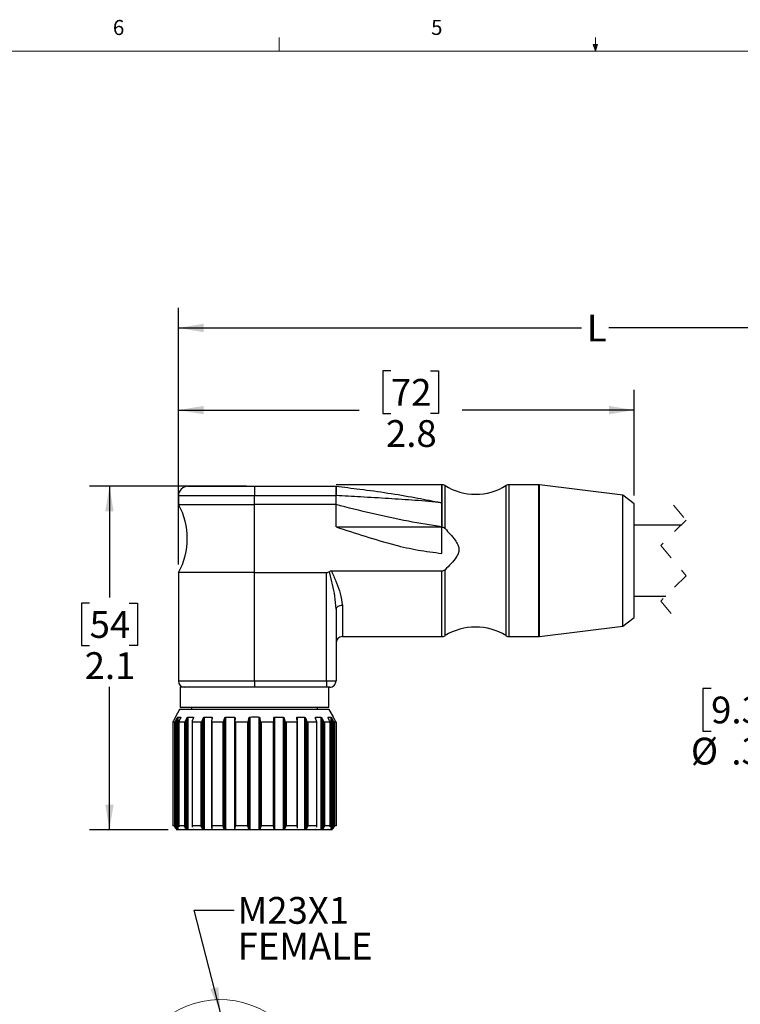
# Model space of a CAD drawing. Units: inches. Extents: x 0.4 to 16.6, y 0.2 to 10.8.
# Drawn here: x 4.9 to 9.4, y 4.7 to 10.8 of the extents above; entities that cross this region are included whole.
import ezdxf

# ---------------------------------------------------------------- set-up
doc = ezdxf.new("R2010")
doc.units = ezdxf.units.IN
doc.header["$MEASUREMENT"] = 0
doc.linetypes.add('HIDDEN', pattern=[0.075, 0.05, -0.025])
doc.layers.add('FORMAT', color=7, linetype='Continuous')
doc.styles.add('SLDTEXTSTYLE0', font='TXT', dxfattribs={"width": 0.75})
doc.dimstyles.new('SLDDIMSTYLE0', dxfattribs={"dimtxt": 0.166667, "dimasz": 0.156, "dimexe": 0, "dimexo": 0.0625, "dimgap": 0.041667, "dimtad": 0, "dimtih": 1, "dimtoh": 1, "dimdec": 1, "dimrnd": 1e-09, "dimzin": 12, "dimdsep": 46, "dimtxsty": 'SLDTEXTSTYLE0', "dimsah": 1, "dimcen": 0.09, "dimadec": 0, "dimazin": 3, "dimtfac": 1, "dimtdec": 1, "dimtofl": 0, "dimtmove": 0, "dimatfit": 3, "dimfxl": 0, "dimfrac": 2, "dimtolj": 1, "dimtzin": 12, "dimarcsym": 0})
doc.dimstyles.new('SLDDIMSTYLE1', dxfattribs={"dimtxt": 0.166667, "dimasz": 0.156, "dimexe": 0, "dimexo": 0.0625, "dimgap": 0.041667, "dimtad": 0, "dimtih": 1, "dimtoh": 1, "dimrnd": 1e-09, "dimzin": 12, "dimdsep": 46, "dimtxsty": 'SLDTEXTSTYLE0', "dimsah": 1, "dimcen": 0.09, "dimadec": 0, "dimazin": 3, "dimtfac": 1, "dimtdec": 3, "dimtmove": 0, "dimatfit": 0, "dimfxl": 0, "dimfrac": 2, "dimtolj": 1, "dimtzin": 12, "dimarcsym": 0})
doc.dimstyles.new('SLDDIMSTYLE2', dxfattribs={"dimtxt": 0.18, "dimasz": 0.156, "dimexe": 0, "dimexo": 0.0625, "dimgap": 0, "dimtad": 0, "dimtih": 1, "dimtoh": 1, "dimdec": 0, "dimrnd": 1e-09, "dimzin": 0, "dimdsep": 46, "dimtxsty": 'Standard', "dimsah": 1, "dimcen": 0.09, "dimadec": 0, "dimazin": 0, "dimtfac": 0.156, "dimtdec": 0, "dimtofl": 0, "dimtmove": 0, "dimatfit": 3, "dimfxl": 0, "dimfrac": 2, "dimtolj": 1, "dimtzin": 0, "dimarcsym": 0})

# ---------------------------------------------------------------- blocks, each defined once
blk = doc.blocks.new('_D')
at = {"layer": 'FORMAT', "color": 7}
for p, q in [((5.9067, 7.4493), (5.9067, 9.0457)), ((10.9598, 7.5636), (10.9598, 9.0457)), ((5.9067, 8.9207), (8.4137, 8.9207)), ((10.9598, 8.9207), (8.5842, 8.9207))]:
    blk.add_line(p, q, dxfattribs=at)
for points in [[(5.9067, 8.9207), (6.0627, 8.8947), (6.0627, 8.9467)], [(10.9598, 8.9207), (10.8038, 8.9467), (10.8038, 8.8947)]]:
    blk.add_solid(points, dxfattribs=at)
at = {"layer": 'FORMAT', "color": 7, "insert": (8.4476, 9.0031), "char_height": 0.1667, "attachment_point": 1, "style": 'SLDTEXTSTYLE0'}
blk.add_mtext('L', dxfattribs=at)
blk = doc.blocks.new('_D_1')
at = {"layer": 'FORMAT', "color": 7}
for p, q in [((7.2286, 8.6532), (7.1779, 8.6532)), ((7.1779, 8.6532), (7.1779, 8.3884)), ((7.4749, 8.6532), (7.5256, 8.6532)), ((7.5256, 8.6532), (7.5256, 8.3884)), ((5.9067, 7.4493), (5.9067, 8.5347)), ((8.7414, 7.8773), (8.7414, 8.5347)), ((5.9067, 8.4097), (7.0319, 8.4097)), ((8.7414, 8.4097), (7.6715, 8.4097)), ((7.1779, 8.3884), (7.2286, 8.3884)), ((7.5256, 8.3884), (7.4749, 8.3884))]:
    blk.add_line(p, q, dxfattribs=at)
for points in [[(5.9067, 8.4097), (6.0627, 8.3837), (6.0627, 8.4357)], [(8.7414, 8.4097), (8.5854, 8.4357), (8.5854, 8.3837)]]:
    blk.add_solid(points, dxfattribs=at)
at = {"layer": 'FORMAT', "color": 7, "char_height": 0.16667, "attachment_point": 1, "style": 'SLDTEXTSTYLE0'}
for s, insert in [('72', (7.2286, 8.6033)), ('2.8', (7.1979, 8.3473))]:
    blk.add_mtext(s, dxfattribs=dict(at, insert=insert))
blk = doc.blocks.new('_D_2')
at = {"layer": 'FORMAT', "color": 7}
for p, q in [((10.0061, 7.6555), (10.0061, 8.1555)), ((10.0061, 6.4337), (10.0061, 7.2905)), ((9.2211, 6.6773), (9.1704, 6.6773)), ((9.1704, 6.6773), (9.1704, 6.4124)), ((9.5288, 6.6773), (9.5795, 6.6773)), ((9.5795, 6.6773), (9.5795, 6.4124)), ((9.7561, 6.4337), (10.0061, 6.4337)), ((9.1704, 6.4124), (9.2211, 6.4124)), ((9.5795, 6.4124), (9.5288, 6.4124))]:
    blk.add_line(p, q, dxfattribs=at)
for points in [[(10.0061, 7.6555), (10.0321, 7.8115), (9.9801, 7.8115)], [(10.0061, 7.2905), (9.9801, 7.1345), (10.0321, 7.1345)]]:
    blk.add_solid(points, dxfattribs=at)
at = {"layer": 'FORMAT', "color": 7, "char_height": 0.16667, "attachment_point": 1, "style": 'SLDTEXTSTYLE0'}
for s, insert in [('9.3', (9.2211, 6.6273)), ('%%c', (9.0953, 6.3713)), ('.37', (9.3469, 6.3713))]:
    blk.add_mtext(s, dxfattribs=dict(at, insert=insert))
blk = doc.blocks.new('_D_3')
at = {"layer": 'FORMAT', "color": 7}
for p, q in [((6.3292, 7.9356), (5.3522, 7.9356)), ((5.4772, 7.9356), (5.4772, 7.2429)), ((5.354, 7.2092), (5.3033, 7.2092)), ((5.3033, 7.2092), (5.3033, 6.9443)), ((5.6003, 7.2092), (5.651, 7.2092)), ((5.651, 7.2092), (5.651, 6.9443)), ((5.3033, 6.9443), (5.354, 6.9443)), ((5.651, 6.9443), (5.6003, 6.9443)), ((5.4772, 5.7988), (5.4772, 6.6883)), ((5.8428, 5.7988), (5.3522, 5.7988))]:
    blk.add_line(p, q, dxfattribs=at)
for points in [[(5.4772, 7.9356), (5.4512, 7.7796), (5.5032, 7.7796)], [(5.4772, 5.7988), (5.5032, 5.9548), (5.4512, 5.9548)]]:
    blk.add_solid(points, dxfattribs=at)
at = {"layer": 'FORMAT', "color": 7, "char_height": 0.16667, "attachment_point": 1, "style": 'SLDTEXTSTYLE0'}
for s, insert in [('54', (5.354, 7.1592)), ('2.1', (5.3233, 6.9032))]:
    blk.add_mtext(s, dxfattribs=dict(at, insert=insert))
blk = doc.blocks.new('SW_NOTE_5')
at = {"layer": 'FORMAT', "color": 0, "char_height": 0.16667, "attachment_point": 1, "style": 'SLDTEXTSTYLE0'}
for s, insert in [('M23X1', (0.0214, 0.082)), ('FEMALE', (0.0214, -0.1403))]:
    blk.add_mtext(s, dxfattribs=dict(at, insert=insert))

msp = doc.modelspace()

# ---------------------------------------------------------------- linework, layer by layer
at = {"color": 7, "linetype": 'Continuous', "lineweight": 18}
for p, q in [((6.5323, 10.6421), (6.5323, 10.7269)), ((8.501, 10.6421), (8.501, 10.7269)), ((8.501, 10.6421), (8.4878, 10.684)), ((8.5136, 10.684), (8.4878, 10.684)), ((8.494, 10.684), (8.501, 10.6421)), ((8.501, 10.6421), (8.5136, 10.684)), ((8.5059, 10.684), (8.501, 10.6421)), ((0.6263, 10.6421), (16.3763, 10.6421))]:
    msp.add_line(p, q, dxfattribs=at)
at = {"color": 7, "linetype": 'Continuous', "lineweight": 25}
for p, q in [((5.9658, 7.9356), (6.3792, 7.9356)), ((6.3792, 7.9356), (6.3792, 7.8765)), ((6.3792, 7.9356), (6.887, 7.9356)), ((7.545, 7.9454), (6.887, 7.9454)), ((6.887, 7.9356), (6.887, 7.8765)), ((6.887, 7.8774), (6.887, 7.9356)), ((7.545, 7.9454), (7.545, 7.8328)), ((8.1484, 7.9454), (7.9653, 7.9454)), ((8.6728, 7.8804), (8.1532, 7.9451)), ((5.9067, 7.8765), (5.9067, 7.8222)), ((6.3792, 7.8222), (6.3792, 7.8765)), ((6.887, 7.8765), (6.3792, 7.8765)), ((6.887, 7.8222), (6.887, 7.8774)), ((6.887, 7.8222), (6.887, 7.8765)), ((8.7414, 7.8273), (8.6728, 7.8804)), ((8.6728, 7.473), (8.6728, 7.8804)), ((5.9067, 7.8222), (6.3792, 7.8222)), ((6.3792, 7.3993), (6.3792, 7.8222)), ((6.887, 7.8222), (6.3792, 7.8222)), ((6.887, 7.6827), (6.887, 7.8222)), ((6.887, 7.6827), (6.887, 7.8222)), ((7.545, 7.8328), (7.545, 7.6827)), ((8.7414, 7.473), (8.7414, 7.8273)), ((6.887, 7.6827), (7.545, 7.6827)), ((7.545, 7.518), (7.545, 7.6827)), ((9.0337, 7.693), (8.7414, 7.693)), ((8.6728, 7.0655), (8.6728, 7.473)), ((8.7414, 7.1186), (8.7414, 7.473)), ((5.9067, 7.3993), (5.9067, 6.7249)), ((6.3792, 7.3993), (5.9067, 7.3993)), ((6.3792, 7.3993), (6.828, 7.3993)), ((6.3792, 6.7249), (6.3792, 7.3993)), ((6.828, 6.7249), (6.828, 7.3993)), ((7.545, 7.4077), (6.8587, 7.4077)), ((8.7414, 7.253), (8.9387, 7.253)), ((6.887, 7.1712), (6.887, 6.7249)), ((8.6728, 7.0655), (8.7414, 7.1186)), ((8.1532, 7.0008), (8.6728, 7.0655)), ((6.9264, 7.0005), (7.545, 7.0005)), ((7.9653, 7.0005), (8.1484, 7.0005)), ((5.9166, 6.6856), (5.9166, 6.5596)), ((6.3792, 6.6856), (5.9166, 6.6856)), ((6.3792, 6.7249), (6.828, 6.7249)), ((6.3792, 6.7249), (6.3792, 6.6856)), ((6.5418, 6.6856), (6.3792, 6.6856)), ((6.828, 6.6856), (6.5418, 6.6856)), ((6.828, 6.7249), (6.887, 6.7249)), ((6.828, 6.7249), (6.828, 6.6856)), ((6.8477, 6.6856), (6.828, 6.6856)), ((6.8418, 6.5596), (6.8418, 6.6856)), ((6.3792, 6.5596), (5.9166, 6.5596)), ((5.9874, 6.5596), (5.9874, 6.5468)), ((6.8418, 6.5596), (6.3792, 6.5596)), ((6.7709, 6.5468), (6.7709, 6.5596)), ((5.9142, 6.5468), (5.8878, 6.5008)), ((5.8882, 6.5006), (5.8882, 6.4999)), ((5.9034, 6.4999), (5.921, 6.4999)), ((5.9034, 6.4999), (5.9034, 5.7994)), ((6.3792, 6.5468), (5.9142, 6.5468)), ((5.9652, 6.4999), (5.9987, 6.4999)), ((5.9652, 6.4999), (5.9652, 5.7994)), ((6.0675, 6.4999), (6.1136, 6.4999)), ((6.0675, 6.4999), (6.0675, 5.7994)), ((6.2003, 6.4999), (6.2545, 6.4999)), ((6.2003, 6.4999), (6.2003, 5.7994)), ((6.2545, 6.4999), (6.2545, 5.7994)), ((6.3506, 6.4999), (6.3506, 5.7994)), ((6.8442, 6.5468), (6.3792, 6.5468)), ((6.4077, 6.4999), (6.4077, 5.7994)), ((6.5038, 6.4999), (6.558, 6.4999)), ((6.5038, 6.4999), (6.5038, 5.7994)), ((6.558, 6.4999), (6.558, 5.7994)), ((6.6447, 6.4999), (6.6908, 6.4999)), ((6.6908, 6.4999), (6.6908, 5.7994)), ((6.7596, 6.4999), (6.7931, 6.4999)), ((6.7931, 6.4999), (6.7931, 5.7994)), ((6.8373, 6.4999), (6.8549, 6.4999)), ((6.8705, 6.5008), (6.8442, 6.5468)), ((6.8549, 6.4999), (6.8549, 5.7994)), ((6.8702, 6.4999), (6.8702, 6.5006)), ((5.8709, 6.4681), (5.8709, 5.8225)), ((5.8828, 6.4681), (5.8709, 6.4681)), ((5.8709, 6.4681), (5.8709, 5.8224)), ((5.8833, 6.4907), (5.8757, 6.4774)), ((5.8828, 6.4681), (5.8828, 5.8224)), ((5.8894, 6.4774), (5.8969, 6.4907)), ((5.8894, 6.4774), (5.8894, 5.8074)), ((5.8969, 6.4907), (5.8969, 5.8013)), ((5.9083, 6.4689), (5.9083, 5.8179)), ((5.9433, 6.4681), (5.9087, 6.4681)), ((5.9087, 6.4681), (5.9087, 5.8224)), ((5.9182, 6.4907), (5.9114, 6.4774)), ((5.9433, 6.4681), (5.9433, 5.8224)), ((5.9509, 6.4774), (5.9578, 6.4907)), ((5.9509, 6.4774), (5.9509, 5.8074)), ((5.9578, 6.4907), (5.9578, 5.8013)), ((5.9912, 6.4705), (5.9912, 5.8144)), ((6.0465, 6.4681), (5.9926, 6.4681)), ((5.9926, 6.4681), (5.9926, 5.8224)), ((5.9982, 6.4907), (5.9928, 6.4774)), ((6.0465, 6.4681), (6.0465, 5.8224)), ((6.0544, 6.4774), (6.0599, 6.4907)), ((6.0544, 6.4774), (6.0544, 5.8074)), ((6.0599, 6.4907), (6.0599, 5.8013)), ((6.1115, 6.473), (6.1115, 5.8114)), ((6.1155, 6.4907), (6.1121, 6.4774)), ((6.1822, 6.4681), (6.1143, 6.4681)), ((6.1143, 6.4681), (6.1143, 5.8224)), ((6.1822, 6.4681), (6.1822, 5.8224)), ((6.1897, 6.4774), (6.1933, 6.4907)), ((6.1897, 6.4774), (6.1897, 5.8074)), ((6.1933, 6.4907), (6.1933, 5.8013)), ((6.2574, 6.4761), (6.2574, 5.8074)), ((6.2586, 6.4907), (6.2575, 6.4774)), ((6.3372, 6.4681), (6.262, 6.4681)), ((6.262, 6.4681), (6.262, 5.8224)), ((6.3372, 6.4681), (6.3372, 5.8224)), ((6.3435, 6.4774), (6.3448, 6.4907)), ((6.3435, 6.4774), (6.3435, 5.8074)), ((6.3448, 6.4907), (6.3448, 5.8013)), ((6.4135, 6.4907), (6.4148, 6.4774)), ((6.4135, 6.4907), (6.4135, 5.8013)), ((6.4148, 6.4774), (6.4148, 5.8074)), ((6.4963, 6.4681), (6.4211, 6.4681)), ((6.4211, 6.4681), (6.4211, 5.8224)), ((6.4963, 6.4681), (6.4963, 5.8224)), ((6.5008, 6.4774), (6.4997, 6.4907)), ((6.5009, 5.8074), (6.5009, 6.476)), ((6.565, 6.4907), (6.5686, 6.4774)), ((6.565, 6.4907), (6.565, 5.8013)), ((6.5686, 6.4774), (6.5686, 5.8074)), ((6.644, 6.4681), (6.5761, 6.4681)), ((6.5761, 6.4681), (6.5761, 5.8224)), ((6.6462, 6.4774), (6.6429, 6.4907)), ((6.644, 6.4681), (6.644, 5.8224)), ((6.6468, 5.8112), (6.6468, 6.473)), ((6.6984, 6.4907), (6.7039, 6.4774)), ((6.6984, 6.4907), (6.6984, 5.8013)), ((6.7039, 6.4774), (6.7039, 5.8074)), ((6.7657, 6.4681), (6.7119, 6.4681)), ((6.7119, 6.4681), (6.7119, 5.8224)), ((6.7655, 6.4774), (6.7602, 6.4907)), ((6.7657, 6.4681), (6.7657, 5.8224)), ((6.7671, 5.8145), (6.7671, 6.4706)), ((6.8005, 6.4907), (6.8074, 6.4774)), ((6.8005, 6.4907), (6.8005, 5.8013)), ((6.8074, 6.4774), (6.8074, 5.8074)), ((6.8496, 6.4681), (6.815, 6.4681)), ((6.815, 6.4681), (6.815, 5.8224)), ((6.8469, 6.4774), (6.8402, 6.4907)), ((6.8496, 6.4681), (6.8496, 5.8224)), ((6.85, 5.8178), (6.85, 6.4689)), ((6.8614, 6.4907), (6.8689, 6.4774)), ((6.8614, 6.4907), (6.8614, 5.8013)), ((6.8689, 6.4774), (6.8689, 5.8074)), ((6.8826, 6.4774), (6.875, 6.4907)), ((6.8874, 6.4681), (6.8755, 6.4681)), ((6.8755, 6.4681), (6.8755, 5.8224)), ((6.8874, 5.8225), (6.8874, 6.4681)), ((6.8874, 6.4681), (6.8874, 5.8224)), ((5.8828, 5.8224), (5.8709, 5.8224)), ((5.9433, 5.8224), (5.9087, 5.8224)), ((6.0465, 5.8224), (5.9926, 5.8224)), ((6.1822, 5.8224), (6.1143, 5.8224)), ((6.3372, 5.8224), (6.262, 5.8224)), ((6.4963, 5.8224), (6.4211, 5.8224)), ((6.644, 5.8224), (6.5761, 5.8224)), ((6.7657, 5.8224), (6.7119, 5.8224)), ((6.8496, 5.8224), (6.815, 5.8224)), ((6.8874, 5.8224), (6.8755, 5.8224)), ((6.3792, 5.7988), (5.8928, 5.7988)), ((6.8655, 5.7988), (6.3792, 5.7988)), ((6.8373, 5.7994), (6.837, 5.7995))]:
    msp.add_line(p, q, dxfattribs=at)
at = {"color": 8, "linetype": 'Continuous', "lineweight": 25}
for p, q in [((7.545, 7.6827), (7.545, 7.9454)), ((7.5655, 7.6727), (7.5655, 7.9396)), ((7.9448, 7.473), (7.9448, 7.9396)), ((7.9653, 7.473), (7.9653, 7.9454)), ((8.1484, 7.473), (8.1484, 7.9454)), ((8.1532, 7.473), (8.1532, 7.9451)), ((6.3792, 7.8765), (5.9067, 7.8765)), ((7.5655, 7.0063), (7.5655, 7.4166)), ((7.9448, 7.0063), (7.9448, 7.473)), ((7.9653, 7.0005), (7.9653, 7.473)), ((8.1484, 7.0005), (8.1484, 7.473)), ((8.1532, 7.0008), (8.1532, 7.473)), ((7.545, 7.0005), (7.545, 7.4077)), ((6.9264, 7.1944), (6.9264, 7.0005)), ((5.9067, 6.7249), (6.3792, 6.7249)), ((5.921, 6.4999), (5.921, 6.4976)), ((5.9987, 6.4999), (5.9987, 6.4922)), ((6.1136, 6.4999), (6.1136, 6.4834)), ((6.6447, 6.4999), (6.6447, 6.4834)), ((6.7596, 6.4999), (6.7596, 6.4925)), ((6.8373, 6.4999), (6.8373, 6.4975)), ((6.1136, 5.8201), (6.1136, 5.7994))]:
    msp.add_line(p, q, dxfattribs=at)
at = {"color": 7, "linetype": 'HIDDEN', "lineweight": 18}
for p, q in [((8.9862, 7.818), (9.0649, 7.7242)), ((9.0649, 7.7242), (8.9074, 7.5667)), ((8.9074, 7.5667), (9.0649, 7.3792)), ((9.0649, 7.3792), (8.9074, 7.2217)), ((8.9074, 7.2217), (8.9862, 7.128))]:
    msp.add_line(p, q, dxfattribs=at)
at = {"color": 7, "linetype": 'Continuous', "lineweight": 25, "flags": 128}
msp.add_lwpolyline([(6.9264, 7.1944), (6.9187, 7.194), (6.9114, 7.1926), (6.9045, 7.1905), (6.8986, 7.1876), (6.8937, 7.1841), (6.89, 7.1801), (6.8878, 7.1757), (6.887, 7.1712)], dxfattribs=at)
at = {"color": 7, "linetype": 'Continuous', "lineweight": 25}
for centre, radius, start, end in [((5.9658, 7.8765), 0.0591, 89.99976, 180.0001), ((7.545, 7.906), 0.0394, 58.61205, 89.99978), ((7.7551, 8.2505), 0.3642, 238.61184, 301.38816), ((7.9653, 7.906), 0.0394, 90.00022, 121.38795), ((8.1484, 7.906), 0.0394, 82.90584, 90.00003), ((5.5288, 7.6108), 0.4331, 330.7771, 29.2229), ((7.7551, 6.6954), 0.3642, 58.61184, 121.38816), ((6.9264, 6.9612), 0.0394, 90.0003, 179.99959), ((7.545, 7.0399), 0.0394, 269.99985, 301.38832), ((7.9653, 7.0399), 0.0394, 238.61168, 270.00015), ((8.1484, 7.0399), 0.0394, 270.0004, 277.09287), ((5.9461, 6.7249), 0.0394, 180.00041, 269.9997), ((6.8477, 6.7249), 0.0394, 269.99957, 0.00032)]:
    msp.add_arc(centre, radius, start, end, dxfattribs=at)
at = {"color": 7, "linetype": 'Continuous', "lineweight": 18}
msp.add_arc((6.1666, 4.1763), 0.5655, 190.2821, 163.61758, dxfattribs=at)
at = {"color": 7, "linetype": 'Continuous', "lineweight": 25}
for points, knots in [([(6.887, 7.9356), (6.9367, 7.9299), (7.0446, 7.9177), (7.2083, 7.8948), (7.3692, 7.8678), (7.4789, 7.8464), (7.5342, 7.8351), (7.543, 7.8332), (7.5447, 7.8329), (7.545, 7.8328)], [0, 0, 0, 0, 0.22494, 0.489152, 0.744343, 0.959683, 0.992178, 0.998775, 1, 1, 1, 1]), ([(7.545, 7.8328), (7.5447, 7.8329), (7.4897, 7.8386), (7.3793, 7.8485), (7.2113, 7.8595), (7.047, 7.8688), (6.9381, 7.8746), (6.887, 7.8774)], [0, 0, 0, 0, 0.0012482, 0.2515348, 0.5040876, 0.7672458, 1, 1, 1, 1]), ([(7.545, 7.6827), (7.4758, 7.694), (7.3304, 7.7176), (7.1109, 7.7641), (6.9616, 7.8028), (6.887, 7.8222)], [0, 0, 0, 0, 0.31261, 0.656435, 1, 1, 1, 1]), ([(6.887, 7.6827), (6.9477, 7.6634), (7.0692, 7.6247), (7.2381, 7.5723), (7.3973, 7.5368), (7.4957, 7.5243), (7.545, 7.518)], [0, 0, 0, 0, 0.281193, 0.562552, 0.78067, 1, 1, 1, 1]), ([(7.545, 7.6827), (7.5481, 7.6823), (7.5543, 7.6816), (7.5611, 7.6772), (7.5644, 7.6738), (7.5655, 7.6727)], [0, 0, 0, 0, 0.398963, 0.794551, 1, 1, 1, 1]), ([(7.5655, 7.6727), (7.5873, 7.6495), (7.6167, 7.6182), (7.6445, 7.575), (7.6529, 7.5483), (7.6502, 7.5206), (7.6325, 7.488), (7.6029, 7.4531), (7.5779, 7.4288), (7.5655, 7.4166)], [0, 0, 0, 0, 0.303366, 0.408398, 0.486797, 0.565173, 0.667145, 0.834503, 1, 1, 1, 1]), ([(7.5655, 7.4166), (7.5631, 7.4146), (7.5584, 7.4106), (7.551, 7.408), (7.5464, 7.4077), (7.545, 7.4077)], [0, 0, 0, 0, 0.399571, 0.815033, 1, 1, 1, 1]), ([(6.828, 7.3993), (6.8314, 7.3996), (6.8377, 7.4001), (6.8433, 7.403), (6.8459, 7.4044)], [0, 0, 0, 0, 0.5454929, 1, 1, 1, 1]), ([(6.8587, 7.4077), (6.8561, 7.4075), (6.8516, 7.4072), (6.8476, 7.4052), (6.8459, 7.4044)], [0, 0, 0, 0, 0.578482, 1, 1, 1, 1]), ([(6.887, 7.1712), (6.8851, 7.1984), (6.8797, 7.2739), (6.8595, 7.3508), (6.8467, 7.4011), (6.8459, 7.4044)], [0, 0, 0, 0, 0.3440515, 0.9568411, 1, 1, 1, 1]), ([(6.8587, 7.4077), (6.8598, 7.4053), (6.8708, 7.3813), (6.8905, 7.3359), (6.9171, 7.2681), (6.9232, 7.2197), (6.9264, 7.1944)], [0, 0, 0, 0, 0.035072, 0.351214, 0.661798, 1, 1, 1, 1]), ([(5.8882, 6.4999), (5.8881, 6.4998), (5.888, 6.4994), (5.8875, 6.4985), (5.8864, 6.4963), (5.8849, 6.4936), (5.8837, 6.4915), (5.8833, 6.4907)], [0, 0, 0, 0, 0.028982, 0.110182, 0.299014, 0.725154, 1, 1, 1, 1]), ([(5.8969, 6.4907), (5.8979, 6.4924), (5.8993, 6.4947), (5.9012, 6.4975), (5.9022, 6.4987), (5.9029, 6.4996), (5.9032, 6.4998), (5.9034, 6.4999)], [0, 0, 0, 0, 0.526853, 0.714612, 0.885094, 0.96066, 1, 1, 1, 1]), ([(5.921, 6.4999), (5.9211, 6.4998), (5.9214, 6.4995), (5.9212, 6.4984), (5.9207, 6.4963), (5.9196, 6.4936), (5.9186, 6.4915), (5.9182, 6.4907)], [0, 0, 0, 0, 0.037629, 0.114974, 0.296212, 0.719462, 1, 1, 1, 1]), ([(5.9578, 6.4907), (5.9588, 6.4924), (5.9601, 6.4948), (5.9622, 6.4975), (5.9634, 6.4988), (5.9644, 6.4996), (5.965, 6.4998), (5.9652, 6.4999)], [0, 0, 0, 0, 0.494838, 0.679016, 0.855789, 0.943496, 1, 1, 1, 1]), ([(5.9987, 6.4999), (5.9989, 6.4998), (5.9994, 6.4996), (5.9998, 6.4985), (5.9999, 6.4963), (5.9992, 6.4936), (5.9985, 6.4915), (5.9982, 6.4907)], [0, 0, 0, 0, 0.063038, 0.151272, 0.328589, 0.730563, 1, 1, 1, 1]), ([(6.0599, 6.4907), (6.0607, 6.4924), (6.0619, 6.4948), (6.064, 6.4975), (6.0653, 6.4988), (6.0665, 6.4996), (6.0672, 6.4998), (6.0675, 6.4999)], [0, 0, 0, 0, 0.469552, 0.650353, 0.831796, 0.929441, 1, 1, 1, 1]), ([(6.1136, 6.4999), (6.1139, 6.4998), (6.1145, 6.4996), (6.1154, 6.4986), (6.1161, 6.4964), (6.1161, 6.4936), (6.1156, 6.4915), (6.1155, 6.4907)], [0, 0, 0, 0, 0.084001, 0.189549, 0.371778, 0.751193, 1, 1, 1, 1]), ([(6.1933, 6.4907), (6.1939, 6.4924), (6.1947, 6.4949), (6.1966, 6.4976), (6.198, 6.4989), (6.1993, 6.4996), (6.2, 6.4998), (6.2003, 6.4999)], [0, 0, 0, 0, 0.454887, 0.632202, 0.815375, 0.919509, 1, 1, 1, 1]), ([(6.2545, 6.4999), (6.2549, 6.4998), (6.2556, 6.4996), (6.2568, 6.4987), (6.2581, 6.4966), (6.2587, 6.4937), (6.2586, 6.4915), (6.2586, 6.4907)], [0, 0, 0, 0, 0.094958, 0.213429, 0.404518, 0.770817, 1, 1, 1, 1]), ([(6.3448, 6.4907), (6.3451, 6.4924), (6.3456, 6.4948), (6.3471, 6.4976), (6.3483, 6.4989), (6.3496, 6.4997), (6.3503, 6.4998), (6.3506, 6.4999)], [0, 0, 0, 0, 0.452954, 0.626987, 0.807961, 0.914101, 1, 1, 1, 1]), ([(6.3506, 6.4999), (6.365, 6.5008), (6.384, 6.502), (6.403, 6.5003), (6.4077, 6.4999)], [0, 0, 0, 0, 0.752495, 1, 1, 1, 1]), ([(6.4077, 6.4999), (6.408, 6.4998), (6.4089, 6.4996), (6.4102, 6.4987), (6.4119, 6.4966), (6.413, 6.4937), (6.4134, 6.4915), (6.4135, 6.4907)], [0, 0, 0, 0, 0.0962706, 0.2198949, 0.4178241, 0.7815554, 1, 1, 1, 1]), ([(6.4997, 6.4907), (6.4997, 6.4924), (6.4997, 6.4948), (6.5007, 6.4975), (6.5017, 6.4989), (6.5028, 6.4997), (6.5035, 6.4998), (6.5038, 6.4999)], [0, 0, 0, 0, 0.467414, 0.6391, 0.813078, 0.915042, 1, 1, 1, 1]), ([(6.558, 6.4999), (6.5584, 6.4998), (6.5592, 6.4996), (6.5606, 6.4987), (6.5625, 6.4966), (6.5641, 6.4938), (6.5648, 6.4915), (6.565, 6.4907)], [0, 0, 0, 0, 0.090351, 0.212383, 0.413299, 0.782298, 1, 1, 1, 1]), ([(6.6429, 6.4907), (6.6425, 6.4924), (6.6421, 6.4946), (6.6425, 6.4975), (6.643, 6.4989), (6.6439, 6.4997), (6.6444, 6.4998), (6.6447, 6.4999)], [0, 0, 0, 0, 0.4983365, 0.6706621, 0.8341541, 0.9244876, 1, 1, 1, 1]), ([(6.6908, 6.4999), (6.6911, 6.4998), (6.6919, 6.4996), (6.6933, 6.4986), (6.6952, 6.4966), (6.697, 6.4938), (6.698, 6.4915), (6.6984, 6.4907)], [0, 0, 0, 0, 0.079198, 0.194623, 0.395067, 0.77429, 1, 1, 1, 1]), ([(6.7602, 6.4907), (6.7596, 6.4924), (6.7588, 6.4946), (6.7584, 6.4974), (6.7586, 6.4988), (6.759, 6.4996), (6.7594, 6.4998), (6.7596, 6.4999)], [0, 0, 0, 0, 0.536189, 0.714126, 0.869522, 0.943289, 1, 1, 1, 1]), ([(6.7931, 6.4999), (6.7934, 6.4998), (6.794, 6.4996), (6.7952, 6.4986), (6.797, 6.4965), (6.7989, 6.4937), (6.8001, 6.4915), (6.8005, 6.4907)], [0, 0, 0, 0, 0.064055, 0.169367, 0.367149, 0.760678, 1, 1, 1, 1]), ([(6.8402, 6.4907), (6.8394, 6.4924), (6.8383, 6.4946), (6.8373, 6.4974), (6.837, 6.4987), (6.837, 6.4996), (6.8372, 6.4998), (6.8373, 6.4999)], [0, 0, 0, 0, 0.562789, 0.748987, 0.905139, 0.966919, 1, 1, 1, 1]), ([(6.8549, 6.4999), (6.8551, 6.4998), (6.8555, 6.4995), (6.8563, 6.4985), (6.8579, 6.4964), (6.8596, 6.4937), (6.8609, 6.4915), (6.8614, 6.4907)], [0, 0, 0, 0, 0.045524, 0.138497, 0.332392, 0.743336, 1, 1, 1, 1]), ([(6.875, 6.4907), (6.8741, 6.4924), (6.8728, 6.4946), (6.8713, 6.4974), (6.8707, 6.4987), (6.8703, 6.4995), (6.8702, 6.4998), (6.8702, 6.4999)], [0, 0, 0, 0, 0.557865, 0.74809, 0.911566, 0.975852, 1, 1, 1, 1]), ([(5.8757, 6.4774), (5.8748, 6.4757), (5.8735, 6.4734), (5.8721, 6.4707), (5.8713, 6.4693), (5.8711, 6.4686), (5.8708, 6.4681), (5.8709, 6.4681), (5.8709, 6.4681)], [0, 0, 0, 0, 0.549921, 0.7363371, 0.8981412, 0.965763, 0.9980463, 1, 1, 1, 1]), ([(5.8828, 6.4681), (5.8829, 6.4681), (5.8833, 6.4683), (5.8839, 6.469), (5.8851, 6.4705), (5.887, 6.4734), (5.8885, 6.4759), (5.8894, 6.4774)], [0, 0, 0, 0, 0.031687, 0.101129, 0.245062, 0.549992, 1, 1, 1, 1]), ([(5.9114, 6.4774), (5.9106, 6.4757), (5.9095, 6.4735), (5.9086, 6.4707), (5.9083, 6.4694), (5.9082, 6.4685), (5.9085, 6.4681), (5.9087, 6.4681), (5.9087, 6.4681)], [0, 0, 0, 0, 0.547822, 0.728158, 0.881362, 0.945821, 0.989626, 1, 1, 1, 1]), ([(5.9433, 6.4681), (5.9435, 6.4681), (5.9441, 6.4682), (5.945, 6.4689), (5.9465, 6.4705), (5.9487, 6.4733), (5.9501, 6.4759), (5.9509, 6.4774)], [0, 0, 0, 0, 0.0517164, 0.135003, 0.2857232, 0.5817855, 1, 1, 1, 1]), ([(5.9928, 6.4774), (5.9922, 6.4757), (5.9914, 6.4735), (5.9911, 6.4707), (5.9912, 6.4693), (5.9917, 6.4684), (5.9922, 6.4681), (5.9926, 6.4681), (5.9926, 6.4681)], [0, 0, 0, 0, 0.515809, 0.686198, 0.836543, 0.910406, 0.982055, 1, 1, 1, 1]), ([(6.0465, 6.4681), (6.0467, 6.4681), (6.0474, 6.4682), (6.0486, 6.4689), (6.0503, 6.4704), (6.0525, 6.4733), (6.0537, 6.4759), (6.0544, 6.4774)], [0, 0, 0, 0, 0.067652, 0.162311, 0.318166, 0.606163, 1, 1, 1, 1]), ([(6.1121, 6.4774), (6.1118, 6.4757), (6.1113, 6.4734), (6.1117, 6.4706), (6.1123, 6.4692), (6.1131, 6.4683), (6.1138, 6.4681), (6.1143, 6.4681), (6.1143, 6.4681)], [0, 0, 0, 0, 0.4759957, 0.6397529, 0.7958132, 0.883704, 0.9773967, 1, 1, 1, 1]), ([(6.1822, 6.4681), (6.1825, 6.4681), (6.1833, 6.4682), (6.1846, 6.4689), (6.1863, 6.4704), (6.1883, 6.4732), (6.1892, 6.4759), (6.1897, 6.4774)], [0, 0, 0, 0, 0.07966, 0.182213, 0.340695, 0.621953, 1, 1, 1, 1]), ([(6.2575, 6.4774), (6.2575, 6.4757), (6.2575, 6.4733), (6.2585, 6.4705), (6.2594, 6.4692), (6.2606, 6.4683), (6.2614, 6.4681), (6.2619, 6.4681), (6.262, 6.4681)], [0, 0, 0, 0, 0.445487, 0.608074, 0.772868, 0.87097, 0.975697, 1, 1, 1, 1]), ([(6.3372, 6.4681), (6.3376, 6.4681), (6.3383, 6.4682), (6.3396, 6.4688), (6.3412, 6.4703), (6.3428, 6.4733), (6.3432, 6.4759), (6.3435, 6.4774)], [0, 0, 0, 0, 0.086913, 0.192575, 0.349612, 0.624733, 1, 1, 1, 1]), ([(6.4148, 6.4774), (6.4151, 6.4756), (6.4155, 6.4732), (6.4171, 6.4705), (6.4183, 6.4692), (6.4196, 6.4683), (6.4205, 6.4681), (6.421, 6.4681), (6.4211, 6.4681)], [0, 0, 0, 0, 0.432434, 0.597361, 0.768603, 0.870734, 0.976382, 1, 1, 1, 1]), ([(6.4963, 6.4681), (6.4967, 6.4681), (6.4974, 6.4682), (6.4985, 6.4688), (6.4998, 6.4704), (6.5009, 6.4734), (6.5008, 6.4759), (6.5008, 6.4774)], [0, 0, 0, 0, 0.08768, 0.189987, 0.340516, 0.611693, 1, 1, 1, 1]), ([(6.5686, 6.4774), (6.5692, 6.4756), (6.5701, 6.4732), (6.5719, 6.4705), (6.5733, 6.4692), (6.5746, 6.4684), (6.5755, 6.4681), (6.576, 6.4681), (6.5761, 6.4681)], [0, 0, 0, 0, 0.4361878, 0.604858, 0.7788718, 0.8796746, 0.9787308, 1, 1, 1, 1]), ([(6.644, 6.4681), (6.6443, 6.4681), (6.6449, 6.4682), (6.6458, 6.4688), (6.6467, 6.4705), (6.647, 6.4735), (6.6465, 6.4759), (6.6462, 6.4774)], [0, 0, 0, 0, 0.079553, 0.170414, 0.31003, 0.582781, 1, 1, 1, 1]), ([(6.7039, 6.4774), (6.7047, 6.4756), (6.7059, 6.4732), (6.7079, 6.4705), (6.7093, 6.4692), (6.7105, 6.4684), (6.7113, 6.4681), (6.7118, 6.4681), (6.7119, 6.4681)], [0, 0, 0, 0, 0.453025, 0.626064, 0.799714, 0.895294, 0.982292, 1, 1, 1, 1]), ([(6.7657, 6.4681), (6.7659, 6.4681), (6.7664, 6.4682), (6.767, 6.4689), (6.7672, 6.4706), (6.7668, 6.4736), (6.766, 6.4759), (6.7655, 6.4774)], [0, 0, 0, 0, 0.061145, 0.133716, 0.263081, 0.546265, 1, 1, 1, 1]), ([(6.8074, 6.4774), (6.8083, 6.4757), (6.8097, 6.4733), (6.8117, 6.4706), (6.8129, 6.4692), (6.814, 6.4684), (6.8146, 6.4681), (6.815, 6.4681), (6.815, 6.4681)], [0, 0, 0, 0, 0.481101, 0.658816, 0.829768, 0.917085, 0.987345, 1, 1, 1, 1]), ([(6.8496, 6.4681), (6.8497, 6.4681), (6.85, 6.4682), (6.8501, 6.4691), (6.8498, 6.4706), (6.8488, 6.4736), (6.8476, 6.4759), (6.8469, 6.4774)], [0, 0, 0, 0, 0.034853, 0.091344, 0.219625, 0.519847, 1, 1, 1, 1]), ([(6.8689, 6.4774), (6.8699, 6.4757), (6.8713, 6.4734), (6.8732, 6.4706), (6.8741, 6.4693), (6.8749, 6.4685), (6.8753, 6.4681), (6.8755, 6.4681), (6.8755, 6.4681)], [0, 0, 0, 0, 0.516789, 0.699695, 0.866698, 0.943893, 0.993604, 1, 1, 1, 1]), ([(6.8874, 6.4681), (6.8874, 6.4681), (6.8874, 6.4684), (6.887, 6.469), (6.8863, 6.4706), (6.8847, 6.4735), (6.8834, 6.4759), (6.8826, 6.4774)], [0, 0, 0, 0, 0.015084, 0.072009, 0.208367, 0.519286, 1, 1, 1, 1]), ([(5.8894, 5.8074), (5.8884, 5.8088), (5.8859, 5.8121), (5.8838, 5.8172), (5.883, 5.8209), (5.8828, 5.8223), (5.8828, 5.8224)], [0, 0, 0, 0, 0.299995, 0.745193, 0.9895, 1, 1, 1, 1]), ([(5.9087, 5.8224), (5.9087, 5.8223), (5.9084, 5.8209), (5.9086, 5.8194), (5.9087, 5.8179)], [0, 0, 0, 0, 0.039179, 1, 1, 1, 1]), ([(5.9509, 5.8074), (5.95, 5.8088), (5.9476, 5.8122), (5.945, 5.8172), (5.9437, 5.8209), (5.9433, 5.8223), (5.9433, 5.8224)], [0, 0, 0, 0, 0.291953, 0.742014, 0.989444, 1, 1, 1, 1]), ([(5.9926, 5.8224), (5.9926, 5.8223), (5.9918, 5.8198), (5.9915, 5.817), (5.9913, 5.8144)], [0, 0, 0, 0, 0.022246, 1, 1, 1, 1]), ([(6.0544, 5.8074), (6.0536, 5.8088), (6.0514, 5.8123), (6.0487, 5.8172), (6.047, 5.8209), (6.0465, 5.8223), (6.0465, 5.8224)], [0, 0, 0, 0, 0.280014, 0.733966, 0.989115, 1, 1, 1, 1]), ([(6.1143, 5.8224), (6.1143, 5.8223), (6.1131, 5.8196), (6.1115, 5.8159), (6.1117, 5.8122), (6.1117, 5.8114)], [0, 0, 0, 0, 0.0163982, 0.7928209, 1, 1, 1, 1]), ([(6.1897, 5.8074), (6.1891, 5.8088), (6.1874, 5.8125), (6.1847, 5.8173), (6.1829, 5.8209), (6.1822, 5.8223), (6.1822, 5.8224)], [0, 0, 0, 0, 0.268372, 0.724781, 0.988636, 1, 1, 1, 1]), ([(6.262, 5.8224), (6.262, 5.8223), (6.2606, 5.8195), (6.2586, 5.8151), (6.2573, 5.81), (6.2575, 5.8079), (6.2575, 5.8074)], [0, 0, 0, 0, 0.012165, 0.595462, 0.918825, 1, 1, 1, 1]), ([(6.3435, 5.8074), (6.3432, 5.8088), (6.3422, 5.8126), (6.3397, 5.8174), (6.3379, 5.821), (6.3372, 5.8223), (6.3372, 5.8224)], [0, 0, 0, 0, 0.259973, 0.716102, 0.988151, 1, 1, 1, 1]), ([(6.4211, 5.8224), (6.4211, 5.8223), (6.4196, 5.8195), (6.4174, 5.815), (6.4153, 5.81), (6.4149, 5.8079), (6.4148, 5.8074)], [0, 0, 0, 0, 0.0118469, 0.5922966, 0.9199218, 1, 1, 1, 1]), ([(6.5008, 5.8074), (6.5008, 5.8088), (6.5007, 5.8126), (6.4986, 5.8174), (6.497, 5.821), (6.4963, 5.8223), (6.4963, 5.8224)], [0, 0, 0, 0, 0.2589069, 0.7113917, 0.9878326, 1, 1, 1, 1]), ([(6.5761, 5.8224), (6.5761, 5.8223), (6.5747, 5.8194), (6.5723, 5.8149), (6.5697, 5.81), (6.5688, 5.8079), (6.5686, 5.8074)], [0, 0, 0, 0, 0.011364, 0.581528, 0.917087, 1, 1, 1, 1]), ([(6.6468, 5.8112), (6.6468, 5.8113), (6.6471, 5.8137), (6.6458, 5.8175), (6.6446, 5.821), (6.644, 5.8223), (6.644, 5.8224)], [0, 0, 0, 0, 0.023274, 0.617919, 0.983789, 1, 1, 1, 1]), ([(6.7119, 5.8224), (6.7118, 5.8223), (6.7107, 5.8193), (6.7083, 5.8147), (6.7054, 5.81), (6.7042, 5.8079), (6.7039, 5.8074)], [0, 0, 0, 0, 0.010888, 0.567732, 0.911958, 1, 1, 1, 1]), ([(6.7668, 5.8145), (6.7669, 5.8158), (6.767, 5.8184), (6.7662, 5.821), (6.7657, 5.8223), (6.7657, 5.8224)], [0, 0, 0, 0, 0.468858, 0.977469, 1, 1, 1, 1]), ([(6.815, 5.8224), (6.815, 5.8223), (6.8142, 5.8193), (6.8122, 5.8146), (6.8092, 5.8099), (6.8077, 5.8079), (6.8074, 5.8074)], [0, 0, 0, 0, 0.010564, 0.555138, 0.906462, 1, 1, 1, 1]), ([(6.85, 5.8178), (6.85, 5.818), (6.8502, 5.8194), (6.8499, 5.821), (6.8496, 5.8223), (6.8496, 5.8224)], [0, 0, 0, 0, 0.09477, 0.961797, 1, 1, 1, 1]), ([(6.8755, 5.8224), (6.8755, 5.8223), (6.8752, 5.8193), (6.8736, 5.8145), (6.8708, 5.8098), (6.8693, 5.8079), (6.8689, 5.8074)], [0, 0, 0, 0, 0.010512, 0.54743, 0.902042, 1, 1, 1, 1]), ([(5.8969, 5.8013), (5.8947, 5.8027), (5.8919, 5.8045), (5.8898, 5.807), (5.8894, 5.8074)], [0, 0, 0, 0, 0.809264, 1, 1, 1, 1]), ([(5.9034, 5.7994), (5.9031, 5.7994), (5.9023, 5.7995), (5.901, 5.7998), (5.8994, 5.8003), (5.898, 5.8008), (5.8972, 5.8012), (5.8969, 5.8013)], [0, 0, 0, 0, 0.13143, 0.338981, 0.599187, 0.890298, 1, 1, 1, 1]), ([(5.921, 5.7994), (5.9161, 5.7993), (5.9103, 5.7991), (5.9044, 5.7994), (5.9034, 5.7994)], [0, 0, 0, 0, 0.82841, 1, 1, 1, 1]), ([(5.9212, 5.7995), (5.9212, 5.7995), (5.9211, 5.7994), (5.921, 5.7994), (5.921, 5.7994)], [0, 0, 0, 0, 0.737638, 1, 1, 1, 1]), ([(5.9578, 5.8013), (5.9557, 5.8028), (5.9532, 5.8045), (5.9513, 5.807), (5.9509, 5.8074)], [0, 0, 0, 0, 0.806045, 1, 1, 1, 1]), ([(5.9652, 5.7994), (5.9647, 5.7994), (5.9637, 5.7995), (5.962, 5.7998), (5.9602, 5.8002), (5.9588, 5.8008), (5.958, 5.8012), (5.9578, 5.8013)], [0, 0, 0, 0, 0.178213, 0.40474, 0.654727, 0.909025, 1, 1, 1, 1]), ([(5.9987, 5.7994), (5.9894, 5.7993), (5.9783, 5.7991), (5.9671, 5.7994), (5.9652, 5.7994)], [0, 0, 0, 0, 0.828432, 1, 1, 1, 1]), ([(5.9998, 5.7998), (5.9997, 5.7997), (5.9996, 5.7993), (5.999, 5.7994), (5.9987, 5.7994), (5.9987, 5.7994)], [0, 0, 0, 0, 0.229265, 0.883851, 1, 1, 1, 1]), ([(6.0599, 5.8013), (6.0582, 5.8028), (6.0561, 5.8046), (6.0547, 5.807), (6.0544, 5.8074)], [0, 0, 0, 0, 0.798535, 1, 1, 1, 1]), ([(6.0675, 5.7994), (6.0669, 5.7994), (6.0657, 5.7995), (6.0639, 5.7998), (6.0621, 5.8002), (6.0607, 5.8008), (6.0601, 5.8012), (6.0599, 5.8013)], [0, 0, 0, 0, 0.217036, 0.458688, 0.69947, 0.92381, 1, 1, 1, 1]), ([(6.1136, 5.7994), (6.1009, 5.7993), (6.0855, 5.7991), (6.0701, 5.7994), (6.0675, 5.7994)], [0, 0, 0, 0, 0.828444, 1, 1, 1, 1]), ([(6.116, 5.8003), (6.116, 5.8001), (6.1159, 5.7997), (6.1149, 5.7995), (6.1142, 5.7994), (6.1137, 5.7994), (6.1136, 5.7994)], [0, 0, 0, 0, 0.14822, 0.454204, 0.928392, 1, 1, 1, 1]), ([(6.1933, 5.8013), (6.1922, 5.8028), (6.1907, 5.8048), (6.1899, 5.807), (6.1897, 5.8074)], [0, 0, 0, 0, 0.786882, 1, 1, 1, 1]), ([(6.2003, 5.7994), (6.1997, 5.7994), (6.1984, 5.7995), (6.1966, 5.7997), (6.195, 5.8002), (6.1939, 5.8008), (6.1934, 5.8012), (6.1933, 5.8013)], [0, 0, 0, 0, 0.254939, 0.510043, 0.740424, 0.936371, 1, 1, 1, 1]), ([(6.2545, 5.7994), (6.2396, 5.7993), (6.2215, 5.7991), (6.2034, 5.7994), (6.2003, 5.7994)], [0, 0, 0, 0, 0.828476, 1, 1, 1, 1]), ([(6.2585, 5.801), (6.2586, 5.8008), (6.2586, 5.8003), (6.2576, 5.7997), (6.2564, 5.7995), (6.2553, 5.7994), (6.2546, 5.7994), (6.2545, 5.7994)], [0, 0, 0, 0, 0.106008, 0.310209, 0.594463, 0.950661, 1, 1, 1, 1]), ([(6.3448, 5.8013), (6.3444, 5.8029), (6.3439, 5.8049), (6.3436, 5.807), (6.3435, 5.8074)], [0, 0, 0, 0, 0.774239, 1, 1, 1, 1]), ([(6.3506, 5.7994), (6.35, 5.7994), (6.3488, 5.7995), (6.3472, 5.7997), (6.3458, 5.8002), (6.3451, 5.8008), (6.3449, 5.8012), (6.3448, 5.8013)], [0, 0, 0, 0, 0.295607, 0.562008, 0.777043, 0.944348, 1, 1, 1, 1]), ([(6.4135, 5.8013), (6.4133, 5.801), (6.4128, 5.8003), (6.4114, 5.7998), (6.4098, 5.7995), (6.4085, 5.7994), (6.4077, 5.7994), (6.4077, 5.7994)], [0, 0, 0, 0, 0.168887, 0.394518, 0.665071, 0.96144, 1, 1, 1, 1]), ([(6.4148, 5.8074), (6.4145, 5.8057), (6.4142, 5.8036), (6.4136, 5.8016), (6.4135, 5.8013)], [0, 0, 0, 0, 0.847891, 1, 1, 1, 1]), ([(6.5038, 5.7994), (6.5032, 5.7994), (6.5022, 5.7995), (6.5009, 5.7997), (6.4999, 5.8001), (6.4998, 5.8007), (6.4997, 5.8009)], [0, 0, 0, 0, 0.362832, 0.65088, 0.851546, 1, 1, 1, 1]), ([(6.558, 5.7994), (6.543, 5.7993), (6.5249, 5.7991), (6.5069, 5.7994), (6.5038, 5.7994)], [0, 0, 0, 0, 0.828471, 1, 1, 1, 1]), ([(6.565, 5.8013), (6.5647, 5.801), (6.5638, 5.8003), (6.5621, 5.7998), (6.5602, 5.7995), (6.5588, 5.7994), (6.5581, 5.7994), (6.558, 5.7994)], [0, 0, 0, 0, 0.197887, 0.445819, 0.709201, 0.968131, 1, 1, 1, 1]), ([(6.5686, 5.8074), (6.5678, 5.8056), (6.5669, 5.8034), (6.5653, 5.8016), (6.565, 5.8013)], [0, 0, 0, 0, 0.832412, 1, 1, 1, 1]), ([(6.6447, 5.7994), (6.6443, 5.7994), (6.6435, 5.7995), (6.6425, 5.7996), (6.6423, 5.8001), (6.6423, 5.8002)], [0, 0, 0, 0, 0.493855, 0.816564, 1, 1, 1, 1]), ([(6.6908, 5.7994), (6.6781, 5.7993), (6.6627, 5.7991), (6.6473, 5.7994), (6.6447, 5.7994)], [0, 0, 0, 0, 0.828444, 1, 1, 1, 1]), ([(6.6984, 5.8013), (6.6979, 5.801), (6.6967, 5.8004), (6.6948, 5.7998), (6.6929, 5.7995), (6.6915, 5.7994), (6.6909, 5.7994), (6.6908, 5.7994)], [0, 0, 0, 0, 0.231665, 0.496664, 0.750144, 0.974061, 1, 1, 1, 1]), ([(6.7039, 5.8074), (6.7026, 5.8056), (6.701, 5.8033), (6.6988, 5.8016), (6.6984, 5.8013)], [0, 0, 0, 0, 0.819129, 1, 1, 1, 1]), ([(6.7596, 5.7994), (6.7593, 5.7994), (6.7589, 5.7993), (6.7586, 5.7997), (6.7585, 5.7998)], [0, 0, 0, 0, 0.706407, 1, 1, 1, 1]), ([(6.7931, 5.7994), (6.7839, 5.7993), (6.7727, 5.7991), (6.7615, 5.7994), (6.7596, 5.7994)], [0, 0, 0, 0, 0.828432, 1, 1, 1, 1]), ([(6.8005, 5.8013), (6.7999, 5.801), (6.7986, 5.8004), (6.7967, 5.7999), (6.7949, 5.7995), (6.7937, 5.7994), (6.7932, 5.7994), (6.7931, 5.7994)], [0, 0, 0, 0, 0.269893, 0.551044, 0.792788, 0.980494, 1, 1, 1, 1]), ([(6.8074, 5.8074), (6.8057, 5.8055), (6.8037, 5.8032), (6.801, 5.8016), (6.8005, 5.8013)], [0, 0, 0, 0, 0.812368, 1, 1, 1, 1]), ([(6.8549, 5.7994), (6.8501, 5.7993), (6.8442, 5.7991), (6.8383, 5.7994), (6.8373, 5.7994)], [0, 0, 0, 0, 0.828394, 1, 1, 1, 1]), ([(6.8614, 5.8013), (6.8607, 5.801), (6.8595, 5.8004), (6.8576, 5.7999), (6.8562, 5.7996), (6.8553, 5.7994), (6.855, 5.7994), (6.8549, 5.7994)], [0, 0, 0, 0, 0.317511, 0.617376, 0.84415, 0.98795, 1, 1, 1, 1]), ([(6.8689, 5.8074), (6.8671, 5.8055), (6.8648, 5.8032), (6.8619, 5.8016), (6.8614, 5.8013)], [0, 0, 0, 0, 0.809481, 1, 1, 1, 1])]:
    msp.add_open_spline(points, degree=3, knots=knots, dxfattribs=at)
msp.add_open_spline([(6.4077, 5.7994), (6.3982, 5.7993), (6.3792, 5.7991), (6.3601, 5.7993), (6.3506, 5.7994)], degree=3, dxfattribs=at)

# ---------------------------------------------------------------- block references
at = {"layer": 'FORMAT', "color": 7}
msp.add_blockref('SW_NOTE_5', (6.2534, 5.2986), dxfattribs=at)

# ---------------------------------------------------------------- texts
at = {"color": 7, "linetype": 'Continuous', "lineweight": 0, "char_height": 0.0937, "attachment_point": 1, "style": 'SLDTEXTSTYLE0'}
for s, insert in [('6', (5.4987, 10.8367)), ('5', (7.4787, 10.8373))]:
    msp.add_mtext(s, dxfattribs=dict(at, insert=insert))

# ---------------------------------------------------------------- dimensions: what is measured, and where the dimension line sits
at = {"layer": 'FORMAT', "color": 7}
dim = msp.add_linear_dim(base=(10.9598, 8.9207), p1=(5.9067, 7.3993), p2=(10.9598, 7.5136), text='L', dimstyle='SLDDIMSTYLE0', dxfattribs=at)
dim.commit()
dim.dimension.update_dxf_attribs({"geometry": '_D', "text_midpoint": (8.499, 8.9207), "dimtype": 160})
dim = msp.add_linear_dim(base=(8.7414, 8.4097), p1=(5.9067, 7.3993), p2=(8.7414, 7.8273), dimstyle='SLDDIMSTYLE0', dxfattribs=at)
dim.commit()
dim.dimension.update_dxf_attribs({"geometry": '_D_1', "text_midpoint": (7.3517, 8.4097), "dimtype": 160})
dim = msp.add_linear_dim(base=(10.0061274628, 7.2904633925), p1=(10.1598277167, 7.6554633925), p2=(10.1598277167, 7.2904633925), angle=90, text='%%c<>', dimstyle='SLDDIMSTYLE1', dxfattribs=at)
dim.commit()
dim.dimension.update_dxf_attribs({"geometry": '_D_2', "text_midpoint": (10.0061274628, 6.4337440629), "dimtype": 160})
dim = msp.add_linear_dim(base=(5.4772, 7.9356), p1=(5.8928, 5.7988), p2=(6.3792, 7.9356), angle=90, dimstyle='SLDDIMSTYLE0', dxfattribs=at)
dim.commit()
dim.dimension.update_dxf_attribs({"geometry": '_D_3', "text_midpoint": (5.4772, 6.9656), "dimtype": 160})

# ---------------------------------------------------------------- leaders
msp.add_leader([(6.1688, 4.6627), (6.0034, 5.2986), (6.2534, 5.2986)], dimstyle='SLDDIMSTYLE2', dxfattribs=at)

doc.saveas('drawing.dxf')
